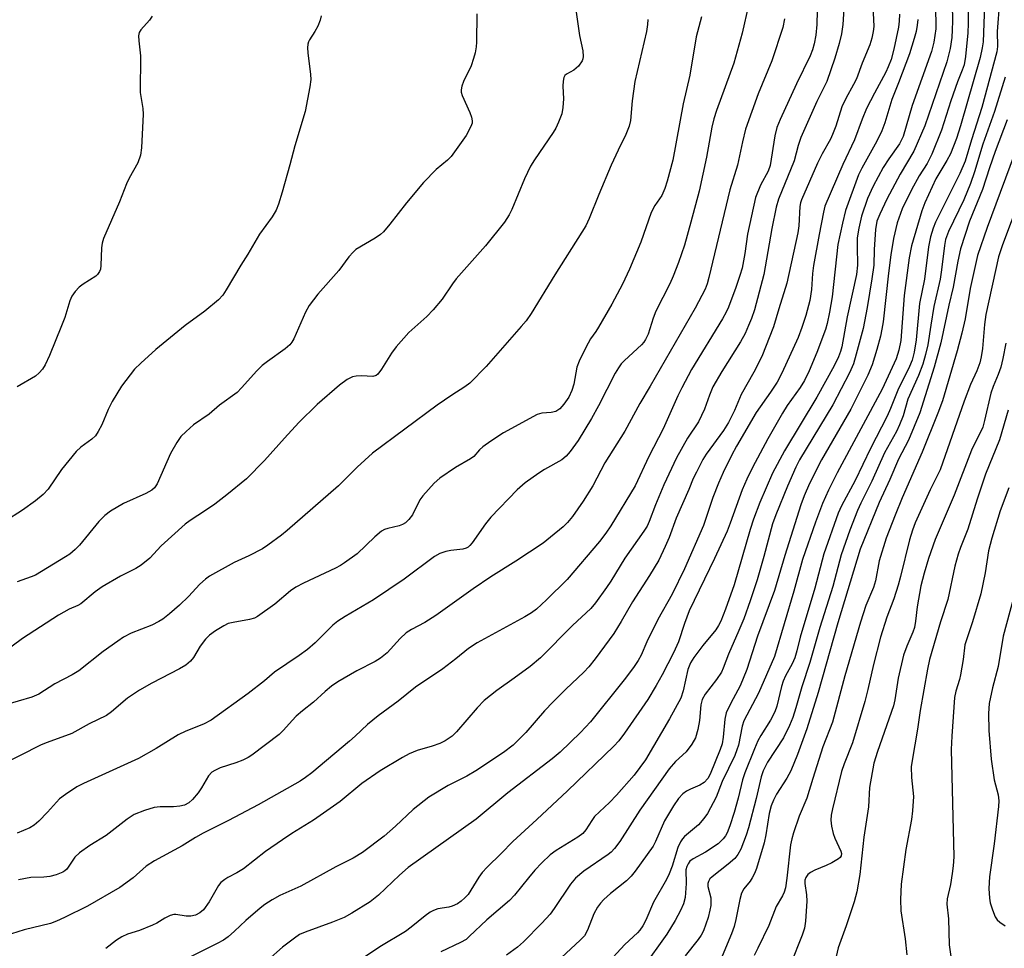
# Model space of a CAD drawing. Units: inches. Extents: x 1321763 to 1327763, y 533446 to 537447.
# Drawn here: x 1323891 to 1324118, y 533566 to 533780 of the extents above; entities that cross this region are included whole.
import ezdxf

# ---------------------------------------------------------------- set-up
doc = ezdxf.new("R2010")
doc.units = ezdxf.units.IN
doc.header["$MEASUREMENT"] = 0
doc.layers.add('Undefined', color=1, linetype='Continuous')

msp = doc.modelspace()

# ---------------------------------------------------------------- linework, layer by layer
at = {"layer": 'Undefined'}
for points, elevation in [([(1323960.44, 533781.11), (1323960.19, 533780.05), (1323959.64, 533778.74), (1323958.97, 533777.47), (1323957.71, 533775.58), (1323957.46, 533775.1), (1323957.3, 533774.57), (1323957.25, 533773.72), (1323957.32, 533772.54), (1323957.95, 533767.59), (1323958.01, 533766.44), (1323957.81, 533764.73), (1323956.75, 533759.03), (1323954.31, 533751.13), (1323953.22, 533746.75), (1323951.42, 533740.46), (1323950.55, 533737.66), (1323950.04, 533736.29), (1323949.14, 533734.79), (1323946.18, 533730.77), (1323943.53, 533726.17), (1323941.89, 533723.6), (1323938.51, 533717.9), (1323937.73, 533716.71), (1323936.73, 533715.66), (1323933.58, 533712.99), (1323929.09, 533709.71), (1323922.29, 533704.16), (1323918.87, 533701.05), (1323917.42, 533699.62), (1323914.42, 533695.69), (1323912.27, 533692.21), (1323911.29, 533690.38), (1323909.86, 533686.85), (1323909.01, 533685.28), (1323908.37, 533684.3), (1323907.59, 533683.48), (1323905.02, 533681.67), (1323903.97, 533680.65), (1323900.59, 533676.51), (1323897.46, 533671.99), (1323896.31, 533670.75), (1323894.6, 533669.29), (1323891.62, 533667.13), (1323887.49, 533664.52)], 336), ([(1323996.29, 533781.58), (1323996.22, 533775.04), (1323996.11, 533773.92), (1323995.88, 533772.59), (1323995.51, 533771.23), (1323994.94, 533769.57), (1323993.24, 533765.96), (1323992.83, 533764.87), (1323992.64, 533764.05), (1323992.66, 533763.51), (1323992.88, 533762.74), (1323994.65, 533758.81), (1323995.04, 533757.7), (1323995.21, 533756.87), (1323995.18, 533756.33), (1323994.92, 533755.54), (1323993.82, 533753.5), (1323990.39, 533748.68), (1323989.51, 533747.79), (1323986.89, 533745.67), (1323983.97, 533742.69), (1323980.05, 533737.99), (1323976.25, 533733.07), (1323974.74, 533731.28), (1323974.09, 533730.7), (1323972.88, 533729.87), (1323968.43, 533727.19), (1323967.78, 533726.63), (1323966.81, 533725.55), (1323964.46, 533722.38), (1323959.62, 533716.92), (1323957.63, 533714.33), (1323956.79, 533712.81), (1323954.1, 533706.64), (1323953.68, 533705.88), (1323953.18, 533705.24), (1323952.12, 533704.32), (1323948.02, 533701.4), (1323946.85, 533700.5), (1323945.61, 533699.27), (1323942.07, 533695.31), (1323941.02, 533694.28), (1323937.01, 533691.33), (1323934.61, 533689.3), (1323930.99, 533686.8), (1323929.29, 533685.31), (1323928.09, 533684.12), (1323927.11, 533682.72), (1323925.72, 533680.21), (1323922.64, 533673.25), (1323922.02, 533672.33), (1323921.42, 533671.74), (1323920.04, 533670.95), (1323914.88, 533668.7), (1323911.9, 533666.91), (1323910.59, 533665.88), (1323909.17, 533664.57), (1323904.73, 533659.08), (1323903.75, 533658.09), (1323902.47, 533657.04), (1323901.53, 533656.39), (1323894.57, 533652.19), (1323893.55, 533651.75), (1323890.33, 533650.66)], 334), ([(1323921.44, 533781.04), (1323920.84, 533780.12), (1323918.84, 533777.87), (1323918.49, 533777.25), (1323918.32, 533776.49), (1323918.36, 533775.35), (1323918.75, 533771.85), (1323918.66, 533763.41), (1323919.28, 533759.71), (1323919.38, 533758.4), (1323919.03, 533750.68), (1323918.81, 533748.96), (1323918.16, 533747.17), (1323916.18, 533743.68), (1323915.52, 533742.38), (1323913.91, 533738.21), (1323910.23, 533729.75), (1323909.94, 533728.69), (1323909.76, 533727.62), (1323909.65, 533723.52), (1323909.52, 533722.7), (1323909.33, 533722.18), (1323908.87, 533721.49), (1323908.47, 533721.11), (1323905.58, 533719.23), (1323904.66, 533718.55), (1323903.73, 533717.55), (1323902.95, 533716.44), (1323902.49, 533715.42), (1323901.33, 533711.59), (1323900.6, 533709.66), (1323897.79, 533702.81), (1323896.77, 533700.63), (1323896.17, 533699.61), (1323895.46, 533698.77), (1323894.59, 533698.06), (1323890.37, 533695.57)], 338)]:
    msp.add_lwpolyline(points, dxfattribs=dict(at, elevation=elevation))
for points in [[(1324018.38, 533787.44, 332), (1324019.92, 533776.52, 332), (1324020.73, 533773, 332), (1324020.82, 533771.7, 332), (1324020.73, 533771.19, 332), (1324020.54, 533770.69, 332), (1324019.69, 533769.52, 332), (1324018.61, 533768.55, 332), (1324016.91, 533767.65, 332), (1324016.59, 533767.33, 332), (1324016.36, 533766.86, 332), (1324016.18, 533766.04, 332), (1324016.08, 533764.87, 332), (1324016.23, 533761.98, 332), (1324016.11, 533759.92, 332), (1324015.86, 533758.48, 332), (1324015.12, 533756.55, 332), (1324014.47, 533755.22, 332), (1324013.86, 533754.2, 332), (1324009.56, 533747.92, 332), (1324008.66, 533746.42, 332), (1324007.26, 533743.53, 332), (1324004.36, 533736.46, 332), (1324003.75, 533735.25, 332), (1324002.63, 533733.52, 332), (1323998.24, 533728.06, 332), (1323991.49, 533720.46, 332), (1323990.65, 533719.34, 332), (1323988.27, 533715.81, 332), (1323986.19, 533713.31, 332), (1323984.78, 533711.81, 332), (1323980.63, 533708.09, 332), (1323977.7, 533704.77, 332), (1323976.63, 533703.36, 332), (1323974.31, 533699.63, 332), (1323973.45, 533698.51, 332), (1323973.05, 533698.21, 332), (1323972.35, 533697.99, 332), (1323969.68, 533698.13, 332), (1323968.51, 533698.03, 332), (1323967.66, 533697.85, 332), (1323966.42, 533697.27, 332), (1323964.6, 533695.98, 332), (1323959.52, 533691.48, 332), (1323955.27, 533687.36, 332), (1323951.94, 533683.76, 332), (1323947.38, 533678.56, 332), (1323943.23, 533674.4, 332), (1323938.67, 533670.66, 332), (1323935.89, 533668.55, 332), (1323933.77, 533667.04, 332), (1323930.25, 533664.79, 332), (1323929.03, 533663.92, 332), (1323923.54, 533658.92, 332), (1323920.93, 533656.1, 332), (1323918.9, 533654.44, 332), (1323917.69, 533653.7, 332), (1323914.17, 533651.93, 332), (1323909.93, 533649.51, 332), (1323908.36, 533648.34, 332), (1323905.01, 533645.53, 332), (1323904.34, 533645.18, 332), (1323902.3, 533644.33, 332), (1323899.88, 533642.93, 332), (1323891.58, 533637.58, 332), (1323886.81, 533634.06, 332)], [(1324074.89, 533788.44, 322), (1324074.64, 533779.1, 322), (1324074.39, 533776.61, 322), (1324074.01, 533774.63, 322), (1324073.62, 533773.25, 322), (1324073.06, 533771.83, 322), (1324069.98, 533765.44, 322), (1324066.17, 533757.16, 322), (1324065.43, 533755.31, 322), (1324064.97, 533753.4, 322), (1324063.89, 533746.56, 322), (1324063.38, 533745.28, 322), (1324061.61, 533742.07, 322), (1324060.48, 533739.2, 322), (1324058.68, 533730.77, 322), (1324058.06, 533726.31, 322), (1324057.41, 533722.93, 322), (1324056.92, 533721.22, 322), (1324055.98, 533718.44, 322), (1324054.29, 533713.94, 322), (1324053.75, 533712.81, 322), (1324052.87, 533711.27, 322), (1324045.78, 533699.57, 322), (1324043.52, 533695.36, 322), (1324042.6, 533693.48, 322), (1324039.25, 533685.88, 322), (1324035.88, 533679.5, 322), (1324032.74, 533672.77, 322), (1324027.15, 533663.53, 322), (1324026.03, 533661.81, 322), (1324024.58, 533659.94, 322), (1324017.08, 533651.16, 322), (1324012.37, 533646.47, 322), (1324010.02, 533644.34, 322), (1324008.84, 533643.49, 322), (1324007.37, 533642.56, 322), (1323996.32, 533636.55, 322), (1323994.35, 533635.28, 322), (1323991.44, 533632.89, 322), (1323988.45, 533630.57, 322), (1323982.18, 533626.34, 322), (1323978.14, 533623.16, 322), (1323973.56, 533619.77, 322), (1323971.11, 533617.77, 322), (1323968.27, 533615.05, 322), (1323966.96, 533613.9, 322), (1323958.24, 533606.6, 322), (1323956.8, 533605.51, 322), (1323955.59, 533604.72, 322), (1323945.92, 533599.2, 322), (1323939.07, 533595.61, 322), (1323933.24, 533592.7, 322), (1323931.47, 533591.71, 322), (1323928.35, 533589.81, 322), (1323921.97, 533586.35, 322), (1323920.1, 533585.06, 322), (1323917.07, 533582.43, 322), (1323913.99, 533580.14, 322), (1323906.53, 533575.88, 322), (1323901.25, 533573.23, 322), (1323899.4, 533572.4, 322), (1323898.01, 533571.91, 322), (1323891.97, 533570.4, 322), (1323889.03, 533569.5, 322)], [(1324105.75, 533787.71, 310), (1324105.9, 533779.82, 310), (1324105.85, 533777.84, 310), (1324105.7, 533776.12, 310), (1324105.34, 533773.52, 310), (1324104.62, 533770.52, 310), (1324099.49, 533755.75, 310), (1324096.95, 533749.92, 310), (1324093.85, 533744.62, 310), (1324090.77, 533738.85, 310), (1324089.11, 533735.38, 310), (1324088.47, 533733.72, 310), (1324088.14, 533731.83, 310), (1324087.85, 533727.22, 310), (1324087.75, 533723.58, 310), (1324087.34, 533720.48, 310), (1324086.24, 533713.85, 310), (1324085.27, 533709.03, 310), (1324083.73, 533703.08, 310), (1324083.07, 533700.86, 310), (1324082.16, 533698.78, 310), (1324078.34, 533691.43, 310), (1324070.6, 533678.73, 310), (1324069.79, 533677.05, 310), (1324067.89, 533672.69, 310), (1324065.17, 533666.08, 310), (1324064.41, 533664.02, 310), (1324062.41, 533656.46, 310), (1324060.87, 533651.11, 310), (1324059.3, 533646.23, 310), (1324057.81, 533642.09, 310), (1324056.69, 533639.4, 310), (1324054.26, 533633.99, 310), (1324053.05, 533630.73, 310), (1324052.63, 533629.78, 310), (1324051.54, 533628.11, 310), (1324048.87, 533624.72, 310), (1324048.21, 533623.53, 310), (1324047.92, 533622.3, 310), (1324047.59, 533618.7, 310), (1324047.23, 533616.6, 310), (1324046.67, 533614.71, 310), (1324045.84, 533613.24, 310), (1324044.48, 533611.42, 310), (1324042.08, 533609.25, 310), (1324040.58, 533607.5, 310), (1324033.87, 533598, 310), (1324029.25, 533590.8, 310), (1324028.01, 533589.18, 310), (1324027.22, 533588.33, 310), (1324026.56, 533587.76, 310), (1324020.94, 533583.94, 310), (1324019, 533582.36, 310), (1324017.88, 533580.97, 310), (1324014.12, 533575.35, 310), (1324013.16, 533574.03, 310), (1324011.28, 533571.96, 310), (1324007.07, 533567.64, 310), (1324005.66, 533566.42, 310), (1324003.14, 533564.61, 310)], [(1324109.45, 533786.93, 308), (1324109.52, 533779.3, 308), (1324109.46, 533777.17, 308), (1324108.88, 533771.71, 308), (1324108.55, 533769.8, 308), (1324108.15, 533768.54, 308), (1324107.04, 533765.84, 308), (1324105.48, 533761.46, 308), (1324103.35, 533754.71, 308), (1324101.12, 533749.21, 308), (1324100.09, 533747.06, 308), (1324098.21, 533744.22, 308), (1324096.41, 533740.98, 308), (1324094.33, 533736.57, 308), (1324093.17, 533733.39, 308), (1324092.29, 533729.79, 308), (1324091.68, 533725.99, 308), (1324091.12, 533721.8, 308), (1324089.88, 533710.52, 308), (1324089.64, 533708.86, 308), (1324089.28, 533707.23, 308), (1324088.47, 533704.19, 308), (1324087.39, 533700.61, 308), (1324086.41, 533698.26, 308), (1324082.5, 533690.46, 308), (1324075.68, 533678.73, 308), (1324072.95, 533673.29, 308), (1324071.69, 533670.48, 308), (1324070.97, 533668.41, 308), (1324067.23, 533656.69, 308), (1324064.89, 533648.63, 308), (1324060.96, 533638.09, 308), (1324058.5, 533630.45, 308), (1324056.97, 533626.67, 308), (1324054.81, 533622.69, 308), (1324053.76, 533620.4, 308), (1324053.46, 533618.98, 308), (1324053.07, 533614.8, 308), (1324052.83, 533613.27, 308), (1324052.38, 533611.97, 308), (1324050.08, 533606.26, 308), (1324049.52, 533605.28, 308), (1324048.66, 533604.36, 308), (1324047.69, 533603.78, 308), (1324045.49, 533602.86, 308), (1324044.57, 533602.39, 308), (1324043.73, 533601.76, 308), (1324042.74, 533600.69, 308), (1324041.59, 533599.02, 308), (1324039.51, 533595.55, 308), (1324037.42, 533590.76, 308), (1324036.89, 533589.74, 308), (1324032.76, 533583.95, 308), (1324031.83, 533582.8, 308), (1324030.79, 533581.73, 308), (1324027.09, 533578.76, 308), (1324025.55, 533577.4, 308), (1324024.74, 533576.56, 308), (1324024.08, 533575.61, 308), (1324023.22, 533574.09, 308), (1324021.8, 533570.33, 308), (1324021.11, 533569.06, 308), (1324020.12, 533568, 308), (1324015.82, 533564.04, 308)], [(1324081.11, 533786.44, 320), (1324080.65, 533779.09, 320), (1324080.34, 533776.91, 320), (1324079.81, 533774.71, 320), (1324078.76, 533771.29, 320), (1324076.92, 533765.92, 320), (1324074.66, 533761.35, 320), (1324070.93, 533753.07, 320), (1324070.32, 533751.23, 320), (1324069.38, 533747.64, 320), (1324065.77, 533738.81, 320), (1324065.29, 533736.95, 320), (1324064.24, 533732.05, 320), (1324062.45, 533721.5, 320), (1324060.24, 533713.33, 320), (1324059.59, 533711.36, 320), (1324058.92, 533709.71, 320), (1324058.08, 533707.86, 320), (1324057.06, 533705.93, 320), (1324052.73, 533699.07, 320), (1324050.7, 533695.54, 320), (1324049.88, 533693.67, 320), (1324048.76, 533690.4, 320), (1324047.34, 533687.49, 320), (1324044.86, 533683.71, 320), (1324042.29, 533679.21, 320), (1324039.37, 533672.97, 320), (1324037.45, 533668.36, 320), (1324035.99, 533664.51, 320), (1324035.52, 533663.49, 320), (1324034.77, 533662.28, 320), (1324030.39, 533656.09, 320), (1324027.13, 533650.77, 320), (1324026.17, 533649.34, 320), (1324023.64, 533645.8, 320), (1324022.53, 533644.46, 320), (1324018.33, 533640.56, 320), (1324010.94, 533633.12, 320), (1324008.58, 533631.12, 320), (1324004.91, 533628.39, 320), (1324000.87, 533625.55, 320), (1323998, 533623.26, 320), (1323996.36, 533621.56, 320), (1323991.58, 533616.06, 320), (1323990.58, 533615.09, 320), (1323989, 533614, 320), (1323987.77, 533613.4, 320), (1323985.96, 533612.75, 320), (1323982.53, 533611.72, 320), (1323980.69, 533610.97, 320), (1323979.13, 533610.12, 320), (1323973.99, 533607.04, 320), (1323969.78, 533604.18, 320), (1323964.75, 533600.03, 320), (1323958.67, 533595.66, 320), (1323953.67, 533592.63, 320), (1323951.48, 533591.15, 320), (1323947.61, 533588.44, 320), (1323942.54, 533584.5, 320), (1323941.01, 533583.57, 320), (1323938.91, 533582.5, 320), (1323938.18, 533582.04, 320), (1323937.3, 533581.29, 320), (1323936.73, 533580.64, 320), (1323934.6, 533576.84, 320), (1323933.26, 533575.05, 320), (1323932.48, 533574.31, 320), (1323931.48, 533573.83, 320), (1323930.36, 533573.57, 320), (1323929.29, 533573.6, 320), (1323926.94, 533573.98, 320), (1323926.42, 533573.94, 320), (1323925.63, 533573.72, 320), (1323924.35, 533573.13, 320), (1323922.54, 533571.97, 320), (1323921.51, 533571.46, 320), (1323918.54, 533570.27, 320), (1323915.8, 533569.42, 320), (1323914.48, 533568.8, 320), (1323913.25, 533568.04, 320), (1323910.77, 533566.13, 320)], [(1324087.39, 533786.48, 318), (1324087.73, 533778.66, 318), (1324087.64, 533777.47, 318), (1324087.32, 533775.94, 318), (1324086.83, 533774.41, 318), (1324085.11, 533770.21, 318), (1324083.76, 533766.53, 318), (1324083.11, 533765.25, 318), (1324081.28, 533762.05, 318), (1324080.36, 533760.1, 318), (1324079.01, 533755.66, 318), (1324078.27, 533753.74, 318), (1324077.77, 533752.67, 318), (1324075.85, 533749.25, 318), (1324074.77, 533747.12, 318), (1324071.08, 533738.7, 318), (1324070.88, 533738, 318), (1324070.74, 533737.13, 318), (1324070.45, 533732.68, 318), (1324070.26, 533731.1, 318), (1324067.73, 533719.45, 318), (1324065.84, 533713.57, 318), (1324064.67, 533709.44, 318), (1324061.92, 533702.53, 318), (1324060.11, 533698.93, 318), (1324057.23, 533693.79, 318), (1324055.69, 533690.13, 318), (1324054.29, 533687.35, 318), (1324053.11, 533685.53, 318), (1324049.12, 533680.06, 318), (1324048.38, 533678.81, 318), (1324046.87, 533675.93, 318), (1324046.16, 533674.44, 318), (1324045.12, 533671.9, 318), (1324042.23, 533665.31, 318), (1324040.57, 533660.88, 318), (1324039.69, 533658.75, 318), (1324038.19, 533655.59, 318), (1324036.08, 533652.09, 318), (1324032.13, 533646.04, 318), (1324029.55, 533641.47, 318), (1324027.86, 533638.71, 318), (1324023.56, 533632.87, 318), (1324022.1, 533631.07, 318), (1324020.92, 533629.83, 318), (1324016.76, 533625.9, 318), (1324013.84, 533622.98, 318), (1324011.9, 533620.86, 318), (1324007.56, 533615.87, 318), (1324004.68, 533613, 318), (1324002.43, 533611.28, 318), (1323996.08, 533607.09, 318), (1323993.96, 533605.84, 318), (1323989.65, 533603.7, 318), (1323985.23, 533600.99, 318), (1323981.57, 533598.17, 318), (1323977.53, 533594.35, 318), (1323974.89, 533592.04, 318), (1323969.91, 533588.22, 318), (1323967.76, 533586.93, 318), (1323963.75, 533584.97, 318), (1323955.72, 533580.51, 318), (1323950.86, 533578.33, 318), (1323949.09, 533577.37, 318), (1323947.45, 533576.27, 318), (1323946.33, 533575.39, 318), (1323943.06, 533572.54, 318), (1323940.47, 533570.1, 318), (1323938.98, 533568.82, 318), (1323937.92, 533568.06, 318), (1323936.42, 533567.23, 318), (1323930.13, 533564.1, 318)], [(1324101.74, 533786.73, 312), (1324102.08, 533780.02, 312), (1324102.07, 533778.11, 312), (1324101.57, 533775.05, 312), (1324101.06, 533772.83, 312), (1324096.58, 533760.38, 312), (1324094.49, 533753.26, 312), (1324093.65, 533751.61, 312), (1324091.2, 533748.11, 312), (1324089.94, 533746.12, 312), (1324087.6, 533741.85, 312), (1324086.29, 533738.99, 312), (1324084.9, 533734.92, 312), (1324084.29, 533732.15, 312), (1324083.96, 533729.91, 312), (1324083.89, 533727.94, 312), (1324083.98, 533723.62, 312), (1324083.78, 533721.44, 312), (1324081.65, 533711.69, 312), (1324080.37, 533704.83, 312), (1324080.08, 533703.75, 312), (1324079.63, 533702.49, 312), (1324078.61, 533700.41, 312), (1324074.63, 533693.18, 312), (1324067.21, 533680.84, 312), (1324064.44, 533675.71, 312), (1324061.48, 533668.92, 312), (1324060.02, 533665.07, 312), (1324059.27, 533662.71, 312), (1324055.56, 533649.93, 312), (1324053.59, 533644.32, 312), (1324052.51, 533641.59, 312), (1324051.98, 533640.54, 312), (1324051.36, 533639.6, 312), (1324048.33, 533635.98, 312), (1324046.27, 533633.18, 312), (1324045.49, 533631.97, 312), (1324044.89, 533630.45, 312), (1324043.84, 533625.47, 312), (1324043.3, 533623.85, 312), (1324040.67, 533619.02, 312), (1324035.17, 533609.61, 312), (1324032.53, 533606.1, 312), (1324028.44, 533601.48, 312), (1324026.85, 533599.8, 312), (1324023.43, 533596.56, 312), (1324022.76, 533595.65, 312), (1324021.43, 533593.48, 312), (1324020.71, 533592.63, 312), (1324019.54, 533591.79, 312), (1324014.56, 533588.73, 312), (1324013.16, 533587.7, 312), (1324011.26, 533585.88, 312), (1324009.66, 533584.18, 312), (1324008.17, 533582.43, 312), (1324004.96, 533578.39, 312), (1324003.82, 533577.2, 312), (1323998.55, 533572.72, 312), (1323994.54, 533568.85, 312), (1323993.79, 533568.21, 312), (1323992.52, 533567.48, 312), (1323987.99, 533565.31, 312)], [(1324058.87, 533783.51, 326), (1324057.42, 533777.09, 326), (1324055.49, 533770.2, 326), (1324051.52, 533759.29, 326), (1324050.9, 533757.36, 326), (1324050.44, 533755.45, 326), (1324049.2, 533748.48, 326), (1324047.5, 533740.71, 326), (1324045.61, 533733.53, 326), (1324044.12, 533728.22, 326), (1324042.77, 533724.26, 326), (1324041.54, 533721.06, 326), (1324040.77, 533719.35, 326), (1324037.52, 533713.02, 326), (1324036.88, 533711.37, 326), (1324035.73, 533707.72, 326), (1324035.16, 533706.5, 326), (1324034.74, 533705.86, 326), (1324034.2, 533705.22, 326), (1324030.31, 533701.66, 326), (1324029.56, 533700.86, 326), (1324028.89, 533699.97, 326), (1324028.16, 533698.71, 326), (1324024.28, 533691.18, 326), (1324022.71, 533688.29, 326), (1324019.65, 533683.24, 326), (1324017.77, 533680.68, 326), (1324016.83, 533679.58, 326), (1324015.88, 533678.77, 326), (1324011.9, 533676.53, 326), (1324010.57, 533675.7, 326), (1324007.41, 533673.46, 326), (1324005.54, 533671.86, 326), (1323999.49, 533665.55, 326), (1323998.28, 533664, 326), (1323995.23, 533659.64, 326), (1323994.67, 533658.98, 326), (1323994.26, 533658.65, 326), (1323993.82, 533658.4, 326), (1323993.07, 533658.17, 326), (1323990.25, 533657.84, 326), (1323989.14, 533657.63, 326), (1323987.79, 533657.14, 326), (1323986.51, 533656.45, 326), (1323979.54, 533651.28, 326), (1323972.43, 533646.45, 326), (1323965.92, 533642.67, 326), (1323964.22, 533641.55, 326), (1323963.13, 533640.66, 326), (1323959.02, 533636.59, 326), (1323957.24, 533635.05, 326), (1323955.35, 533633.67, 326), (1323949.66, 533629.8, 326), (1323947.32, 533627.82, 326), (1323943.59, 533624.92, 326), (1323935.05, 533618.77, 326), (1323933.27, 533617.79, 326), (1323929.2, 533616.19, 326), (1323927.49, 533615.4, 326), (1323922.38, 533612.22, 326), (1323918.33, 533609.9, 326), (1323905.66, 533604.11, 326), (1323904.14, 533603.34, 326), (1323901.5, 533601.63, 326), (1323900.13, 533600.6, 326), (1323897.35, 533597.51, 326), (1323895.35, 533595.46, 326), (1323894.29, 533594.51, 326), (1323893.31, 533593.89, 326), (1323890.35, 533592.7, 326)], [(1324113.24, 533783.51, 306), (1324112.96, 533775.11, 306), (1324112.73, 533773.72, 306), (1324112.24, 533771.51, 306), (1324107.76, 533755.73, 306), (1324106.85, 533752.79, 306), (1324105.4, 533749.25, 306), (1324104.59, 533747.77, 306), (1324102.05, 533743.51, 306), (1324099.49, 533737.97, 306), (1324098.84, 533736.11, 306), (1324096.48, 533728.05, 306), (1324095.88, 533725.27, 306), (1324094.76, 533716.63, 306), (1324093.97, 533706.26, 306), (1324093.56, 533703.99, 306), (1324092.92, 533702, 306), (1324089.7, 533695.03, 306), (1324079.35, 533675.74, 306), (1324077.34, 533671.79, 306), (1324075.91, 533668.65, 306), (1324074.3, 533664.38, 306), (1324071.29, 533655.75, 306), (1324069.35, 533648.51, 306), (1324064.85, 533633.45, 306), (1324061.22, 533624.97, 306), (1324057.83, 533618.59, 306), (1324057.45, 533617.38, 306), (1324056.56, 533613, 306), (1324056.23, 533611.92, 306), (1324055.7, 533610.6, 306), (1324052.82, 533604.57, 306), (1324051.4, 533601.02, 306), (1324049.41, 533597.22, 306), (1324048.61, 533596.08, 306), (1324047.35, 533594.61, 306), (1324044.16, 533591.93, 306), (1324043.65, 533591.39, 306), (1324043.19, 533590.72, 306), (1324042.62, 533589.42, 306), (1324041.29, 533585.12, 306), (1324040.63, 533583.33, 306), (1324039.97, 533582.04, 306), (1324036.96, 533576.82, 306), (1324035.23, 533572.62, 306), (1324034.54, 533571.33, 306), (1324033.87, 533570.37, 306), (1324033.31, 533569.72, 306), (1324030.37, 533567.04, 306), (1324025.86, 533562.14, 306)], [(1324116.71, 533784.37, 304), (1324116.22, 533777.48, 304), (1324116.24, 533774.02, 304), (1324116.07, 533772.79, 304), (1324112.66, 533759.96, 304), (1324110.28, 533752.53, 304), (1324108.8, 533747.59, 304), (1324107.61, 533744.74, 304), (1324102, 533733.5, 304), (1324101.44, 533732.13, 304), (1324100.84, 533730.12, 304), (1324100.34, 533727.81, 304), (1324099.44, 533720.38, 304), (1324098.27, 533714.78, 304), (1324097.5, 533706.38, 304), (1324097.07, 533703.58, 304), (1324096.57, 533701.75, 304), (1324095.96, 533700.27, 304), (1324093.32, 533694.8, 304), (1324091.64, 533690.59, 304), (1324090.86, 533688.85, 304), (1324087.01, 533681.39, 304), (1324083.45, 533674, 304), (1324080.29, 533668.17, 304), (1324079.52, 533666.46, 304), (1324076.24, 533657.12, 304), (1324074.15, 533649.19, 304), (1324070.77, 533637.91, 304), (1324070.03, 533634.69, 304), (1324069.57, 533633.14, 304), (1324068.97, 533631.7, 304), (1324067.42, 533629, 304), (1324066.84, 533627.75, 304), (1324066.46, 533626.47, 304), (1324065.39, 533622, 304), (1324064.95, 533620.68, 304), (1324063.96, 533618.73, 304), (1324061.76, 533615.22, 304), (1324061.05, 533613.95, 304), (1324060.26, 533612.16, 304), (1324058.05, 533606.59, 304), (1324057.5, 533604.97, 304), (1324056.51, 533600.77, 304), (1324055.56, 533597.45, 304), (1324054.61, 533594.42, 304), (1324053.98, 533592.81, 304), (1324053.56, 533592.06, 304), (1324053.07, 533591.38, 304), (1324051.9, 533590.25, 304), (1324048.97, 533588.29, 304), (1324046.16, 533586.82, 304), (1324045.4, 533586.23, 304), (1324044.96, 533585.66, 304), (1324044.64, 533585.01, 304), (1324044.47, 533584.21, 304), (1324044.54, 533581.06, 304), (1324044.28, 533577.88, 304), (1324043.92, 533576.4, 304), (1324043.24, 533574.85, 304), (1324042.01, 533572.57, 304), (1324040.05, 533569.45, 304), (1324034.49, 533561.61, 304)], [(1324048.02, 533780.88, 328), (1324046.84, 533776.23, 328), (1324045.34, 533767.44, 328), (1324043.81, 533760.84, 328), (1324041.41, 533747.81, 328), (1324040.14, 533742.94, 328), (1324039.62, 533741.25, 328), (1324038.89, 533739.7, 328), (1324037.33, 533737.36, 328), (1324036.46, 533735.73, 328), (1324034.08, 533728.94, 328), (1324031.45, 533722.7, 328), (1324029.82, 533719.21, 328), (1324027.38, 533714.61, 328), (1324024.33, 533709.29, 328), (1324023.69, 533708.31, 328), (1324022.45, 533706.65, 328), (1324021.36, 533704.61, 328), (1324019.86, 533701.47, 328), (1324019.32, 533700.13, 328), (1324018.63, 533696.22, 328), (1324018.17, 533694.7, 328), (1324017.45, 533693.21, 328), (1324016.34, 533691.56, 328), (1324015.37, 533690.52, 328), (1324014.47, 533689.92, 328), (1324013.4, 533689.65, 328), (1324011.28, 533689.5, 328), (1324010.21, 533689.17, 328), (1324002.45, 533684.97, 328), (1323999.54, 533683.06, 328), (1323997.67, 533681.71, 328), (1323996.92, 533681.03, 328), (1323995.58, 533679.55, 328), (1323994.83, 533678.94, 328), (1323991.35, 533676.95, 328), (1323987.72, 533674.54, 328), (1323986.41, 533673.35, 328), (1323983.8, 533670.47, 328), (1323983.15, 533669.49, 328), (1323981.43, 533666.08, 328), (1323980.63, 533664.96, 328), (1323979.83, 533664.23, 328), (1323979.14, 533663.82, 328), (1323978.38, 533663.5, 328), (1323975.74, 533662.95, 328), (1323975.03, 533662.69, 328), (1323974.34, 533662.31, 328), (1323972.78, 533661.01, 328), (1323968.68, 533657.1, 328), (1323965.82, 533655, 328), (1323964.83, 533654.36, 328), (1323963.74, 533653.77, 328), (1323956.34, 533650.35, 328), (1323954.55, 533649.43, 328), (1323953.35, 533648.55, 328), (1323949.74, 533645.45, 328), (1323945.77, 533642.64, 328), (1323945.01, 533642.27, 328), (1323943.93, 533641.94, 328), (1323940.1, 533641.28, 328), (1323939.01, 533640.99, 328), (1323937.99, 533640.5, 328), (1323936.02, 533639.32, 328), (1323934.65, 533638.36, 328), (1323933.72, 533637.44, 328), (1323932.51, 533635.81, 328), (1323930.98, 533633.15, 328), (1323930.27, 533632.34, 328), (1323929.23, 533631.45, 328), (1323927.76, 533630.58, 328), (1323921.42, 533627.31, 328), (1323918.57, 533625.67, 328), (1323915.81, 533623.78, 328), (1323912.08, 533620.66, 328), (1323910.91, 533619.79, 328), (1323906.96, 533617.93, 328), (1323902.92, 533615.68, 328), (1323897.25, 533613.62, 328), (1323895.89, 533613.03, 328), (1323885.8, 533607.99, 328)], [(1324035.69, 533780.23, 330), (1324035.64, 533779.11, 330), (1324035.34, 533777.46, 330), (1324032.72, 533765.93, 330), (1324032.1, 533761.46, 330), (1324031.68, 533756.99, 330), (1324031.42, 533755.65, 330), (1324030.65, 533753.72, 330), (1324028.83, 533750.15, 330), (1324027.21, 533746.63, 330), (1324024.37, 533739.9, 330), (1324022.18, 533734.41, 330), (1324021.37, 533732.7, 330), (1324020.48, 533731.19, 330), (1324014.25, 533721.42, 330), (1324008.77, 533712.44, 330), (1324007.62, 533710.8, 330), (1324006.53, 533709.45, 330), (1323998.45, 533700.23, 330), (1323994.64, 533696.44, 330), (1323993.51, 533695.58, 330), (1323990.53, 533693.68, 330), (1323987.15, 533691.32, 330), (1323972.25, 533680.27, 330), (1323968.67, 533677.03, 330), (1323964.39, 533672.75, 330), (1323952.61, 533662.47, 330), (1323951.23, 533661.35, 330), (1323948.13, 533659.06, 330), (1323946.89, 533658.26, 330), (1323943.75, 533656.65, 330), (1323940.36, 533655.07, 330), (1323934.7, 533651.97, 330), (1323933.76, 533651.28, 330), (1323932.44, 533650.12, 330), (1323929.85, 533647.25, 330), (1323927.8, 533645.26, 330), (1323925.46, 533643.23, 330), (1323923.94, 533642.06, 330), (1323922.98, 533641.47, 330), (1323921.39, 533640.67, 330), (1323916.63, 533638.79, 330), (1323914.85, 533637.86, 330), (1323913.53, 533636.99, 330), (1323910.2, 533634.56, 330), (1323904.55, 533630.1, 330), (1323903.01, 533629.17, 330), (1323899.03, 533627.15, 330), (1323895.36, 533624.76, 330), (1323893.71, 533624.07, 330), (1323887.4, 533622.23, 330)], [(1324067.14, 533780.43, 324), (1324066.77, 533778.38, 324), (1324064.26, 533770.69, 324), (1324061.1, 533763.07, 324), (1324058.22, 533754.97, 324), (1324057.5, 533752.07, 324), (1324056.32, 533746.66, 324), (1324054.59, 533740.99, 324), (1324049.72, 533720.77, 324), (1324049.33, 533719.35, 324), (1324048.87, 533718.09, 324), (1324046.61, 533713.69, 324), (1324036.26, 533695.75, 324), (1324033.82, 533691.7, 324), (1324030.35, 533685.39, 324), (1324025.79, 533678.08, 324), (1324023.03, 533672.77, 324), (1324020.82, 533669.23, 324), (1324018.35, 533665.65, 324), (1324017.21, 533664.32, 324), (1324016.16, 533663.31, 324), (1324013.29, 533660.89, 324), (1324011.53, 533659.57, 324), (1324005.28, 533655.41, 324), (1323999.52, 533651.77, 324), (1323995.44, 533649.03, 324), (1323986.82, 533642.85, 324), (1323984.33, 533641.28, 324), (1323981.23, 533639.64, 324), (1323980.03, 533638.88, 324), (1323978.58, 533637.59, 324), (1323975.59, 533634.23, 324), (1323974.05, 533633, 324), (1323972.83, 533632.25, 324), (1323968.65, 533630.14, 324), (1323964.28, 533627.58, 324), (1323962.81, 533626.61, 324), (1323961.34, 533625.37, 324), (1323958.63, 533622.87, 324), (1323956.12, 533620.91, 324), (1323954.66, 533619.65, 324), (1323953.7, 533618.68, 324), (1323951.75, 533616.44, 324), (1323950.74, 533615.44, 324), (1323944.43, 533610.64, 324), (1323943.62, 533610.13, 324), (1323942.36, 533609.52, 324), (1323940.78, 533608.91, 324), (1323937.16, 533607.74, 324), (1323935.9, 533607.17, 324), (1323935.21, 533606.73, 324), (1323934.45, 533605.89, 324), (1323932.85, 533603.17, 324), (1323932.04, 533601.98, 324), (1323930.75, 533600.43, 324), (1323929.92, 533599.69, 324), (1323928.95, 533599.17, 324), (1323927.83, 533598.92, 324), (1323926.36, 533598.8, 324), (1323923.31, 533598.8, 324), (1323921.91, 533598.6, 324), (1323919.7, 533597.96, 324), (1323917.29, 533596.97, 324), (1323915.67, 533595.91, 324), (1323910.85, 533592.18, 324), (1323907.12, 533589.84, 324), (1323904.71, 533588.17, 324), (1323903.67, 533587.14, 324), (1323901.77, 533584.38, 324), (1323901.35, 533584, 324), (1323900.88, 533583.71, 324), (1323899.32, 533583.08, 324), (1323897.92, 533582.72, 324), (1323896.51, 533582.57, 324), (1323893.51, 533582.47, 324), (1323890.67, 533581.92, 324)], [(1324093.67, 533781.49, 316), (1324093.61, 533779.86, 316), (1324093.47, 533778.46, 316), (1324092.39, 533773.43, 316), (1324091.73, 533771.03, 316), (1324091.09, 533769.3, 316), (1324090.5, 533768.08, 316), (1324087.88, 533763.29, 316), (1324086.1, 533759.76, 316), (1324085.08, 533757.3, 316), (1324083.34, 533752.49, 316), (1324080.61, 533746.81, 316), (1324076.49, 533737.2, 316), (1324076.15, 533735.87, 316), (1324075.15, 533730.7, 316), (1324073.87, 533723.51, 316), (1324073.64, 533721.69, 316), (1324073.37, 533717.97, 316), (1324073.02, 533715.47, 316), (1324072.1, 533712.05, 316), (1324071.16, 533709.22, 316), (1324070.29, 533706.94, 316), (1324066.57, 533698.76, 316), (1324065.52, 533696.68, 316), (1324063.96, 533694.32, 316), (1324060.67, 533689.64, 316), (1324056.09, 533681.9, 316), (1324054.94, 533679.72, 316), (1324053.06, 533675.85, 316), (1324051.94, 533673.34, 316), (1324050.69, 533670.09, 316), (1324048.5, 533663.6, 316), (1324044.1, 533653.62, 316), (1324041.27, 533647.82, 316), (1324037.99, 533641.96, 316), (1324035.45, 533636.78, 316), (1324034.12, 533633.73, 316), (1324033.45, 533632.51, 316), (1324032.38, 533630.85, 316), (1324030.23, 533628.02, 316), (1324022.44, 533618.38, 316), (1324020.16, 533615.92, 316), (1324015.46, 533611.38, 316), (1324013.63, 533609.86, 316), (1324003.42, 533601.99, 316), (1323996.14, 533595.91, 316), (1323980.46, 533584.81, 316), (1323978.43, 533583.01, 316), (1323973.59, 533578.41, 316), (1323971.68, 533576.87, 316), (1323967.5, 533574.23, 316), (1323965.72, 533573.23, 316), (1323963.05, 533572.15, 316), (1323956.75, 533569.91, 316), (1323955.45, 533569.31, 316), (1323954.25, 533568.52, 316), (1323951.47, 533566.45, 316), (1323948.18, 533563.54, 316)], [(1324097.9, 533780.24, 314), (1324097.78, 533778.91, 314), (1324097.53, 533777.49, 314), (1324097.09, 533775.84, 314), (1324095.95, 533772.3, 314), (1324093.48, 533765.63, 314), (1324091.94, 533761.81, 314), (1324090.27, 533756.44, 314), (1324089.6, 533754.58, 314), (1324088.48, 533752.17, 314), (1324084.98, 533745.94, 314), (1324084.22, 533744.43, 314), (1324081.23, 533736.18, 314), (1324080.53, 533733.32, 314), (1324079.49, 533728.36, 314), (1324078.16, 533716.32, 314), (1324077.56, 533712.79, 314), (1324076.98, 533710.17, 314), (1324076.59, 533708.77, 314), (1324074.6, 533703.49, 314), (1324072.88, 533699.26, 314), (1324071.82, 533697.06, 314), (1324070.82, 533695.39, 314), (1324067.83, 533691.24, 314), (1324066.74, 533689.5, 314), (1324063.37, 533683.62, 314), (1324059.83, 533677.01, 314), (1324058.47, 533674.29, 314), (1324057.4, 533671.82, 314), (1324054.66, 533664.17, 314), (1324053.93, 533662.32, 314), (1324051.08, 533655.99, 314), (1324045.22, 533643.93, 314), (1324044.12, 533641.02, 314), (1324042.76, 533636.8, 314), (1324041.6, 533634.24, 314), (1324039.02, 533629.21, 314), (1324037.62, 533626.73, 314), (1324035.65, 533623.51, 314), (1324030.32, 533615.72, 314), (1324028.99, 533613.95, 314), (1324027.83, 533612.73, 314), (1324017.18, 533602.46, 314), (1324010.13, 533595.83, 314), (1324004.56, 533590.74, 314), (1324001.89, 533588.02, 314), (1323998.67, 533584.89, 314), (1323997.51, 533583.64, 314), (1323996.71, 533582.59, 314), (1323994.29, 533578.6, 314), (1323993.55, 533577.77, 314), (1323992.7, 533577.02, 314), (1323991.81, 533576.41, 314), (1323990.63, 533575.87, 314), (1323989.83, 533575.66, 314), (1323987.31, 533575.22, 314), (1323986.26, 533574.88, 314), (1323985.51, 533574.52, 314), (1323984.36, 533573.68, 314), (1323981.17, 533571, 314), (1323979.83, 533570.01, 314), (1323973.95, 533566.49, 314), (1323969.95, 533563.81, 314)], [(1324117.99, 533766.97, 302), (1324115.54, 533759.03, 302), (1324112.91, 533751.51, 302), (1324110.98, 533745.12, 302), (1324110.05, 533742.46, 302), (1324108.52, 533738.71, 302), (1324104.97, 533731.38, 302), (1324104.29, 533729.57, 302), (1324104.02, 533728.18, 302), (1324103.35, 533722.53, 302), (1324103.02, 533720.37, 302), (1324101.58, 533714.12, 302), (1324100.87, 533709.81, 302), (1324100.24, 533705.22, 302), (1324099.69, 533702.99, 302), (1324099.04, 533700.81, 302), (1324098.02, 533698.17, 302), (1324095.6, 533692.71, 302), (1324094.49, 533688.91, 302), (1324093.67, 533686.78, 302), (1324092.95, 533685.3, 302), (1324090.21, 533680.36, 302), (1324087.32, 533673.83, 302), (1324084.73, 533668.79, 302), (1324083.98, 533667.05, 302), (1324082.21, 533662.52, 302), (1324080.26, 533656.88, 302), (1324078.28, 533649.54, 302), (1324075.31, 533640.1, 302), (1324073, 533632.02, 302), (1324071.14, 533626.39, 302), (1324069.8, 533621.57, 302), (1324069.1, 533619.38, 302), (1324068.36, 533617.52, 302), (1324066.92, 533614.7, 302), (1324063.25, 533609.06, 302), (1324062.24, 533607.07, 302), (1324061.82, 533605.69, 302), (1324060.68, 533600.67, 302), (1324058.85, 533593.94, 302), (1324058.31, 533592.27, 302), (1324057.08, 533589.03, 302), (1324056.45, 533587.75, 302), (1324055.77, 533586.88, 302), (1324054.23, 533585.54, 302), (1324050.49, 533582.63, 302), (1324050, 533582.14, 302), (1324049.64, 533581.56, 302), (1324049.51, 533581.11, 302), (1324049.5, 533580.44, 302), (1324050.17, 533577.83, 302), (1324050.23, 533576.95, 302), (1324050.19, 533576.06, 302), (1324050, 533574.92, 302), (1324049.57, 533573.25, 302), (1324048.48, 533570.17, 302), (1324047.94, 533569.16, 302), (1324047.31, 533568.2, 302), (1324044.26, 533564.45, 302)], [(1324118.5, 533757.12, 300), (1324115.71, 533749.79, 300), (1324114.4, 533746.02, 300), (1324112.79, 533741.04, 300), (1324109.83, 533733.72, 300), (1324107.74, 533727.36, 300), (1324107.09, 533724.52, 300), (1324106.05, 533718.52, 300), (1324105.02, 533714.41, 300), (1324103.22, 533705.74, 300), (1324101.68, 533700.13, 300), (1324098.36, 533689.56, 300), (1324095.79, 533683.26, 300), (1324093.46, 533678.89, 300), (1324091.43, 533674.19, 300), (1324089.02, 533668.95, 300), (1324084.63, 533658.19, 300), (1324079.49, 533641.14, 300), (1324074.97, 533625.09, 300), (1324072.3, 533616.71, 300), (1324070.16, 533610.82, 300), (1324068.61, 533607.06, 300), (1324067.7, 533605.39, 300), (1324065.33, 533601.69, 300), (1324064.62, 533600.28, 300), (1324064.1, 533599.02, 300), (1324063.62, 533597.2, 300), (1324062.84, 533592.3, 300), (1324062.47, 533590.45, 300), (1324060.71, 533584.52, 300), (1324060.29, 533583.42, 300), (1324059.74, 533582.39, 300), (1324059.25, 533581.66, 300), (1324057.81, 533579.86, 300), (1324057.25, 533578.84, 300), (1324056.87, 533577.43, 300), (1324056, 533572.81, 300), (1324055.57, 533571.16, 300), (1324054.94, 533569.48, 300), (1324052.41, 533563.42, 300)], [(1324121.1, 533751.75, 298), (1324113.87, 533732.32, 298), (1324111.69, 533725.81, 298), (1324109.97, 533718.27, 298), (1324108.78, 533711.28, 298), (1324108.03, 533707.97, 298), (1324106.93, 533703.84, 298), (1324103.58, 533692.38, 298), (1324102.53, 533689.51, 298), (1324098.93, 533680.5, 298), (1324094.26, 533669.96, 298), (1324092.65, 533666.01, 298), (1324090.64, 533660.66, 298), (1324089, 533655.48, 298), (1324088.18, 533650.83, 298), (1324087.66, 533649.36, 298), (1324085.94, 533645.18, 298), (1324084.67, 533641.36, 298), (1324081.06, 533628.96, 298), (1324078.22, 533618.26, 298), (1324076.01, 533612.57, 298), (1324073.69, 533605.31, 298), (1324072.35, 533600.78, 298), (1324070.53, 533596.64, 298), (1324069.24, 533592.79, 298), (1324068.86, 533591.4, 298), (1324068.59, 533589.99, 298), (1324067.73, 533582.34, 298), (1324067.38, 533580.1, 298), (1324067.1, 533579.07, 298), (1324066.71, 533578.26, 298), (1324065.27, 533575.83, 298), (1324063.56, 533571.38, 298), (1324061.06, 533566.21, 298), (1324060.15, 533564.5, 298)], [(1324121.43, 533738.91, 296), (1324117.39, 533728.32, 296), (1324116.5, 533725.53, 296), (1324113.54, 533712.27, 296), (1324113.24, 533709.95, 296), (1324112.8, 533704.43, 296), (1324112.49, 533702.45, 296), (1324112.17, 533701.07, 296), (1324111.5, 533699.27, 296), (1324110.06, 533696.1, 296), (1324108.59, 533692.28, 296), (1324103.02, 533676.45, 296), (1324100.78, 533671.87, 296), (1324097.3, 533664.25, 296), (1324096.64, 533662.56, 296), (1324096, 533660.34, 296), (1324093.91, 533651.89, 296), (1324093.34, 533649.87, 296), (1324092.36, 533646.74, 296), (1324090.73, 533642.48, 296), (1324089.31, 533637.88, 296), (1324087.66, 533631.61, 296), (1324086.4, 533625.83, 296), (1324085.71, 533623.05, 296), (1324082.85, 533613.51, 296), (1324080.9, 533608.66, 296), (1324080.34, 533606.89, 296), (1324078.25, 533598.33, 296), (1324077.97, 533596.87, 296), (1324077.86, 533595.69, 296), (1324078.02, 533594.29, 296), (1324078.39, 533592.63, 296), (1324078.81, 533591.53, 296), (1324080.17, 533588.56, 296), (1324080.31, 533588.05, 296), (1324080.27, 533587.47, 296), (1324080, 533587.09, 296), (1324079.6, 533586.76, 296), (1324078.11, 533585.89, 296), (1324076.79, 533585.23, 296), (1324074.15, 533584.14, 296), (1324073.15, 533583.65, 296), (1324072.54, 533583.15, 296), (1324072.11, 533582.48, 296), (1324071.9, 533581.86, 296), (1324071.83, 533581.07, 296), (1324072.24, 533578.52, 296), (1324072.29, 533577.06, 296), (1324071.98, 533572.4, 296), (1324071.76, 533570.81, 296), (1324071.24, 533569.22, 296), (1324068.54, 533562.45, 296)], [(1324118.21, 533705.62, 294), (1324117.52, 533702.12, 294), (1324117.04, 533700.08, 294), (1324116.45, 533698.39, 294), (1324115.26, 533695.65, 294), (1324114.72, 533694.14, 294), (1324113.29, 533687.8, 294), (1324112.86, 533686.29, 294), (1324110.26, 533680.95, 294), (1324106.29, 533670.58, 294), (1324101.89, 533660.39, 294), (1324100.35, 533656.03, 294), (1324099.33, 533652.64, 294), (1324098.61, 533649.7, 294), (1324097.77, 533644.85, 294), (1324097.39, 533641.54, 294), (1324097.13, 533640.14, 294), (1324096.75, 533639.03, 294), (1324095.38, 533635.81, 294), (1324094.63, 533633.76, 294), (1324093.37, 533628.44, 294), (1324092.59, 533623.45, 294), (1324092.3, 533622.05, 294), (1324088.58, 533611.54, 294), (1324087.79, 533608.86, 294), (1324086.76, 533603.26, 294), (1324086.5, 533598.76, 294), (1324085.47, 533591.81, 294), (1324084.5, 533583.17, 294), (1324083.83, 533579.15, 294), (1324083.24, 533576.89, 294), (1324081.41, 533571.36, 294), (1324079.58, 533566.24, 294), (1324079.05, 533564.24, 294)], [(1324118.69, 533690.21, 292), (1324116.72, 533683.37, 292), (1324113.52, 533675.43, 292), (1324111.61, 533669.72, 292), (1324109.42, 533662.75, 292), (1324107.74, 533658.57, 292), (1324107.21, 533656.98, 292), (1324106.46, 533654.23, 292), (1324104.83, 533646.56, 292), (1324103.09, 533641.42, 292), (1324100.61, 533632.75, 292), (1324100.12, 533630.52, 292), (1324098.41, 533620.97, 292), (1324097.82, 533616.68, 292), (1324096.56, 533609.47, 292), (1324096.37, 533608, 292), (1324096.41, 533605.5, 292), (1324096.88, 533601.16, 292), (1324096.7, 533597.85, 292), (1324096.41, 533595.88, 292), (1324095.1, 533588.94, 292), (1324094.1, 533580.98, 292), (1324093.88, 533577.44, 292), (1324093.99, 533574.82, 292), (1324095, 533568.33, 292), (1324095.35, 533564.63, 292)], [(1324118.87, 533672.27, 290), (1324116.86, 533667.01, 290), (1324114.92, 533660.73, 290), (1324114.21, 533657.79, 290), (1324113.39, 533652.68, 290), (1324112.41, 533647.89, 290), (1324110.5, 533641.4, 290), (1324108.73, 533636.12, 290), (1324108.33, 533632.69, 290), (1324107.75, 533629.22, 290), (1324107.49, 533628.09, 290), (1324106.66, 533625.39, 290), (1324106.38, 533623.97, 290), (1324105.73, 533615.04, 290), (1324105.61, 533611.95, 290), (1324106.2, 533587.25, 290), (1324106.05, 533585.17, 290), (1324105.83, 533583.42, 290), (1324105.41, 533580.85, 290), (1324104.69, 533577.53, 290), (1324104.59, 533576.35, 290), (1324104.95, 533572.97, 290), (1324105.15, 533566.96, 290), (1324105.8, 533562.13, 290)], [(1324120.9, 533650.32, 288), (1324117.54, 533638.11, 288), (1324116.38, 533631.14, 288), (1324115.11, 533626.22, 288), (1324114.32, 533622.6, 288), (1324114.2, 533620.25, 288), (1324114.3, 533616.34, 288), (1324114.79, 533609.79, 288), (1324115.47, 533604.97, 288), (1324116.43, 533601.57, 288), (1324116.6, 533600.18, 288), (1324116.52, 533598.87, 288), (1324115.53, 533590.25, 288), (1324114.39, 533582.6, 288), (1324114.24, 533579.97, 288), (1324114.38, 533577.72, 288), (1324114.58, 533576.62, 288), (1324115.09, 533575, 288), (1324115.73, 533573.44, 288), (1324116.15, 533572.74, 288), (1324116.77, 533572.15, 288), (1324117.99, 533571.31, 288)]]:
    msp.add_polyline3d(points, dxfattribs=at)

doc.saveas('drawing.dxf')
